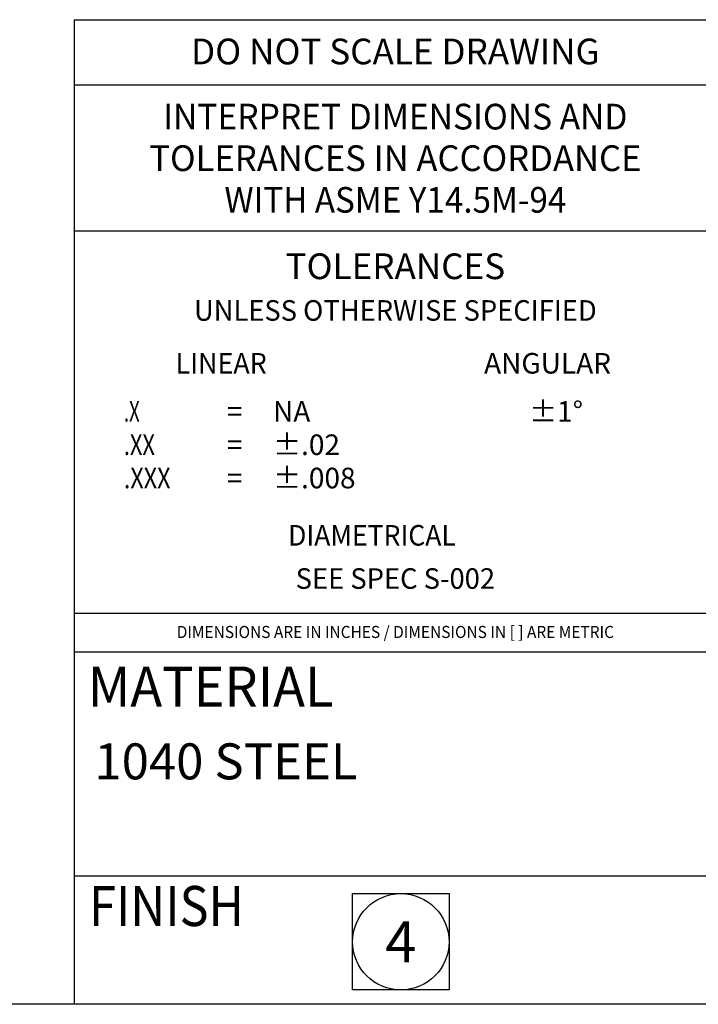
# Model space of a CAD drawing. Extents: x 0.8 to 33.8, y 0.5 to 21.5.
# Drawn here: x 19.5 to 22.2, y 0.5 to 4.3 of the extents above; entities that cross this region are included whole.
import ezdxf
from ezdxf.enums import TextEntityAlignment as Align

# ---------------------------------------------------------------- set-up
doc = ezdxf.new("R2010")
doc.units = 0
doc.header["$MEASUREMENT"] = 0
for name, color, linetype in [('4', 7, 'CONTINUOUS'), ('DIM', 2, 'CONTINUOUS'), ('TITLE', 1, 'CONTINUOUS'), ('TXT', 2, 'CONTINUOUS')]:
    doc.layers.add(name, color=color, linetype=linetype)
doc.styles.get("Standard").update_dxf_attribs({"font": 'monotxt.shx'})

# ---------------------------------------------------------------- blocks, each defined once
blk = doc.blocks.new('SDTIT00')
at = {"layer": 'TXT', "color": 7, "linetype": 'Continuous'}
for p, q in [((19, 3.8312), (21.5, 3.8312)), ((19, 3.8312), (19, 3.0097)), ((19, 3.5778), (21.5, 3.5778)), ((19, 3.0097), (21.5, 3.0097)), ((19, 3.0097), (19, 1.3721)), ((19, 1.5221), (21.5, 1.5221)), ((19, 1.3721), (21.5, 1.3721)), ((19, 1.3721), (19, 0)), ((19, 0.5), (21.5, 0.5)), ((33, 0), (0, 0))]:
    blk.add_line(p, q, dxfattribs=at)
at = {"layer": '4', "color": 4, "linetype": 'Continuous', "flags": 4}
for tag, p in [('ACAD', (21.9167, 3.2131)), ('MECH', (22.75, 3.2131)), ('IDEAS', (23.5833, 3.2131)), ('DRAFTER', (24.9375, 2.5582)), ('CHECKER', (24.9375, 2.1623)), ('CHECK_DATE', (26.4375, 2.1623)), ('APP_1_DATE', (26.4375, 1.7665)), ('APP_2_DATE', (26.4375, 1.3707)), ('APP_3_DATE', (26.4375, 0.9748)), ('APP_4_DATE', (26.4375, 0.579))]:
    blk.add_attdef(tag, text='', height=0.11, dxfattribs=at).set_placement(p, align=Align.CENTER)
for tag, p, width in [('CATEGORY_NAME', (27.8209, 2.978), 1.636364), ('PROJECT_NAME', (27.8209, 2.5718), 1.636364), ('TOLX', (19.774, 2.2669), 0.727273), ('TOLXX', (19.774, 2.1374), 0.727273), ('TITLE1', (27.5885, 2.1055), 1.636364), ('TOLXXX', (19.774, 2.0078), 0.727273), ('TITLE2', (27.5885, 1.7592), 1.636364), ('TITLE3', (27.5885, 1.413), 1.636364), ("MAT'L_1", (19.0791, 0.8753), 1.272727), ('SCALE', (27.9085, 0.7474), 1.090909), ('DWG_NO.', (29.4074, 0.6276), 2.272727), ("MAT'L_2", (19.0791, 0.6069), 1.272727), ('S2', (32.6792, 0.1971), 0.909091), ('FINISH', (19.1281, 0.0722), 1.272727)]:
    blk.add_attdef(tag, p, '', height=0.11, dxfattribs=dict(at, width=width))
for tag, p in [('NA6', (21.65, 2.9059)), ('UO6', (22.9, 2.9059)), ('NA5', (21.65, 2.5358)), ('UO5', (22.9, 2.5358)), ('UO4', (22.9, 2.1656)), ('NA4', (21.65, 2.1656)), ('NA3', (21.65, 1.7955)), ('UO3', (22.9, 1.7955)), ('NA2', (21.65, 1.4253)), ('UO2', (22.9, 1.4253)), ('UO1', (22.9, 1.0552)), ('NA1', (21.65, 1.0552))]:
    blk.add_attdef(tag, text='', height=0.11, dxfattribs=at).set_placement(p, align=Align.MIDDLE_LEFT)
for tag, width, p in [('TOLA', 0.727273, (20.875, 2.2669)), ('REV_LTR', 3.181818, (32.6135, 0.5926))]:
    blk.add_attdef(tag, text='', height=0.11, dxfattribs=dict(at, width=width)).set_placement(p, align=Align.CENTER)
at = {"layer": 'DIM', "color": 2, "linetype": 'Continuous'}
for s, height, width, p in [('DO NOT SCALE DRAWING', 0.1, 0.99995, (20.25, 3.6576)), ('INTERPRET DIMENSIONS AND', 0.1, 0.95825, (20.25, 3.4041)), ('TOLERANCES IN ACCORDANCE', 0.1, 0.986083, (20.25, 3.2423)), ('WITH ASME Y14.5M-94', 0.1, 0.947263, (20.25, 3.0803)), ('UNLESS OTHERWISE SPECIFIED', 0.08, 0.974269, (20.25, 2.6599)), ('SEE SPEC S-002', 0.08, 0.975714, (20.25, 1.6167)), ('DIMENSIONS ARE IN INCHES / DIMENSIONS IN [ ] ARE METRIC', 0.047, 0.939273, (20.25, 1.4253))]:
    blk.add_text(s, height=height, dxfattribs=dict(at, width=width)).set_placement(p, align=Align.CENTER)
for s, height, p in [('TOLERANCES', 0.1, (20.25, 2.8218)), ('=', 0.08, (19.625, 2.2669)), ('=', 0.08, (19.625, 2.1374)), ('=', 0.08, (19.625, 2.0078))]:
    blk.add_text(s, height=height, dxfattribs=at).set_placement(p, align=Align.CENTER)
for s, height, width, p in [('%%uLINEAR%%u', 0.08, 0.95825, (19.395, 2.4543)), ('.X', 0.08, 0.6665, (19.1936, 2.2669)), ('.XX', 0.08, 0.777667, (19.1936, 2.1374)), ('.XXX', 0.08, 0.83325, (19.1936, 2.0078)), ('%%uDIAMETRICAL%%u', 0.08, 0.948615, (19.8326, 1.7848)), ('MATERIAL', 0.156, 0.95825, (19.0532, 1.1581)), ('FINISH', 0.156, 0.888667, (19.0584, 0.3045))]:
    blk.add_text(s, height=height, dxfattribs=dict(at, width=width)).set_placement(p)
blk.add_text('%%uANGULAR%%u', height=0.08, dxfattribs=at).set_placement((20.595, 2.4543))
blk = doc.blocks.new('NOTE-BOX')
at = {"layer": 'DIM', "color": 2, "linetype": 'Continuous'}
for p, q in [((-0.5, 0.5), (0.5, 0.5)), ((-0.5, -0.5), (-0.5, 0.5)), ((0.5, 0.5), (0.5, -0.5)), ((0.5, -0.5), (-0.5, -0.5))]:
    blk.add_line(p, q, dxfattribs=at)
blk.add_circle((0, 0), 0.5, dxfattribs=at)
blk.add_attdef('NOTEBOX', text='', height=0.427, dxfattribs=at).set_placement((0, 0), align=Align.MIDDLE_CENTER)

msp = doc.modelspace()

# ---------------------------------------------------------------- block references
at = {"layer": 'TITLE'}
ref = msp.add_blockref('SDTIT00', (0.75, 0.5), dxfattribs=at)
ref.add_attrib('MATERIAL SPEC (LINE 1):', '1040 STEEL', (19.8291, 1.3753), dxfattribs={"color": 4, "linetype": 'Continuous', "height": 0.14})
ref.add_attrib('ONE-DECIMAL TOLERANCE', 'NA', (20.524, 2.7669), dxfattribs={"color": 4, "linetype": 'Continuous', "height": 0.08})
ref.add_attrib('TWO-DECIMAL TOLERANCE', '%%p.02', (20.524, 2.6374), dxfattribs={"color": 4, "linetype": 'Continuous', "height": 0.08})
ref.add_attrib('THREE-DECIMAL TOLERANCE', '%%p.008', (20.524, 2.5078), dxfattribs={"color": 4, "linetype": 'Continuous', "height": 0.08})
ref.add_attrib('ANGULAR TOLERANCE', '%%p1%%d', dxfattribs={"color": 4, "linetype": 'Continuous', "height": 0.08}).set_placement((21.625, 2.7669), align=Align.CENTER)
ref = msp.add_blockref('NOTE-BOX', (21.0212, 0.7433), dxfattribs=dict(at, xscale=0.375, yscale=0.375, zscale=0.375))
ref.add_attrib('NOTEBOX', '4', dxfattribs={"color": 2, "linetype": 'Continuous', "height": 0.16}).set_placement((21.0212, 0.7433), align=Align.MIDDLE_CENTER)

doc.saveas('drawing.dxf')
